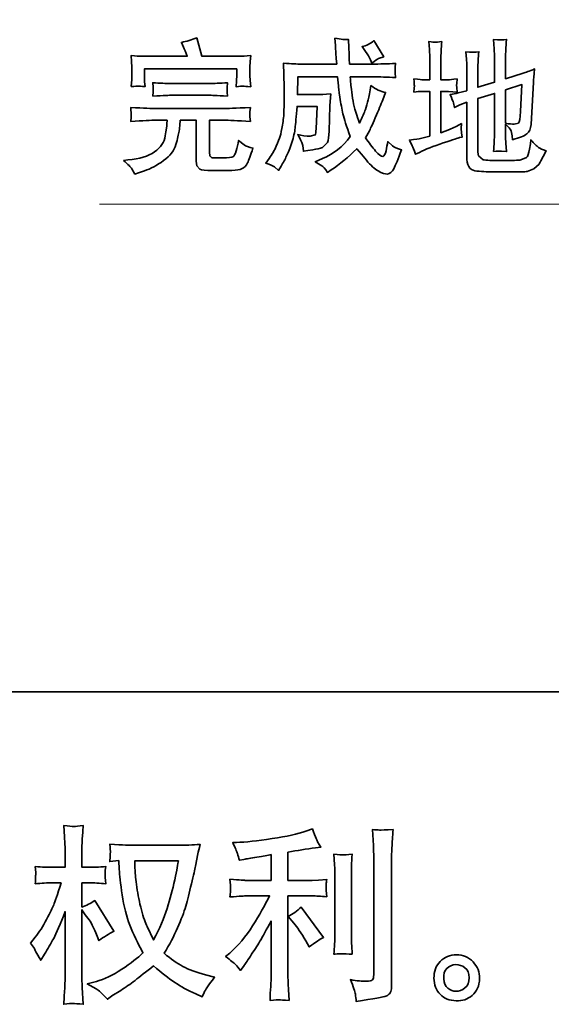
# Model space of a CAD drawing. Units: inches. Extents: x -1341 to 454, y -1166 to 144.
# Drawn here: x -458 to -339, y -1165 to -944 of the extents above; entities that cross this region are included whole.
import ezdxf

# ---------------------------------------------------------------- set-up
doc = ezdxf.new("R2010")
doc.units = ezdxf.units.IN
doc.header["$MEASUREMENT"] = 0
doc.layers.add('图层 1', color=7, linetype='Continuous')

# ---------------------------------------------------------------- blocks, each defined once
blk = doc.blocks.new('block 3')
at = {"layer": '图层 1', "color": 7, "lineweight": 35}
for points, knots in [([(49.924, -68.013), (49.924, -68.013), (49.968, -68.073), (49.968, -68.073), (49.968, -68.076), (49.991, -68.119), (50.038, -68.201), (50.038, -68.201), (50.079, -68.135), (50.079, -68.135), (50.117, -68.076), (50.15, -68.017), (50.181, -67.96), (50.211, -67.903), (50.253, -67.804), (50.307, -67.664), (50.307, -67.664), (50.307, -68.342), (50.307, -68.342), (50.307, -68.397), (50.305, -68.449), (50.303, -68.499), (50.3, -68.548), (50.296, -68.611), (50.292, -68.687), (50.341, -68.68), (50.375, -68.677), (50.394, -68.677), (50.413, -68.678), (50.45, -68.681), (50.506, -68.687), (50.506, -68.687), (50.495, -68.501), (50.495, -68.501), (50.493, -68.457), (50.491, -68.404), (50.491, -68.342), (50.491, -68.342), (50.491, -67.645), (50.491, -67.645), (50.491, -67.645), (50.529, -67.699), (50.529, -67.699), (50.529, -67.699), (50.572, -67.755), (50.572, -67.755), (50.584, -67.773), (50.6, -67.802), (50.62, -67.844), (50.639, -67.886), (50.653, -67.917), (50.661, -67.935), (50.661, -67.935), (50.679, -67.984), (50.679, -67.984), (50.733, -67.946), (50.788, -67.911), (50.845, -67.881), (50.845, -67.881), (50.634, -67.544), (50.634, -67.544), (50.589, -67.574), (50.541, -67.598), (50.491, -67.616), (50.491, -67.616), (50.491, -67.348), (50.491, -67.348), (50.491, -67.348), (50.564, -67.348), (50.564, -67.348), (50.624, -67.348), (50.688, -67.351), (50.756, -67.358), (50.749, -67.305), (50.746, -67.267), (50.746, -67.245), (50.747, -67.224), (50.75, -67.197), (50.756, -67.168), (50.682, -67.174), (50.615, -67.177), (50.557, -67.177), (50.557, -67.177), (50.491, -67.177), (50.491, -67.177), (50.491, -67.177), (50.491, -66.997), (50.491, -66.997), (50.491, -66.961), (50.493, -66.92), (50.495, -66.873), (50.498, -66.826), (50.502, -66.774), (50.506, -66.716), (50.457, -66.724), (50.422, -66.727), (50.402, -66.727), (50.382, -66.726), (50.345, -66.723), (50.292, -66.716), (50.292, -66.716), (50.3, -66.842), (50.3, -66.842), (50.305, -66.904), (50.307, -66.958), (50.307, -67.003), (50.307, -67.003), (50.307, -67.177), (50.307, -67.177), (50.307, -67.177), (50.174, -67.177), (50.174, -67.177), (50.118, -67.177), (50.052, -67.174), (49.978, -67.168), (49.978, -67.168), (49.984, -67.234), (49.984, -67.234), (49.984, -67.238), (49.984, -67.246), (49.983, -67.259), (49.982, -67.272), (49.981, -67.285), (49.981, -67.3), (49.98, -67.314), (49.979, -67.334), (49.978, -67.358), (50.046, -67.351), (50.109, -67.348), (50.168, -67.348), (50.168, -67.348), (50.263, -67.348), (50.263, -67.348), (50.221, -67.48), (50.193, -67.561), (50.181, -67.591), (50.168, -67.622), (50.142, -67.675), (50.103, -67.751), (50.063, -67.828), (50.022, -67.893), (49.978, -67.947), (49.978, -67.947), (49.924, -68.013), (49.924, -68.013)], [0, 0, 0, 0, 1, 1, 1, 2, 2, 2, 3, 3, 3, 4, 4, 4, 5, 5, 5, 6, 6, 6, 7, 7, 7, 8, 8, 8, 9, 9, 9, 10, 10, 10, 11, 11, 11, 12, 12, 12, 13, 13, 13, 14, 14, 14, 15, 15, 15, 16, 16, 16, 17, 17, 17, 18, 18, 18, 19, 19, 19, 20, 20, 20, 21, 21, 21, 22, 22, 22, 23, 23, 23, 24, 24, 24, 25, 25, 25, 26, 26, 26, 27, 27, 27, 28, 28, 28, 29, 29, 29, 30, 30, 30, 31, 31, 31, 32, 32, 32, 33, 33, 33, 34, 34, 34, 35, 35, 35, 36, 36, 36, 37, 37, 37, 38, 38, 38, 39, 39, 39, 40, 40, 40, 41, 41, 41, 42, 42, 42, 43, 43, 43, 44, 44, 44, 45, 45, 45, 46, 46, 46, 47, 47, 47, 48, 48, 48, 48]), ([(52.184, -68.25), (52.2, -68.268), (52.218, -68.289), (52.237, -68.314), (52.237, -68.314), (52.279, -68.258), (52.279, -68.258), (52.286, -68.249), (52.308, -68.215), (52.347, -68.157), (52.385, -68.099), (52.421, -68.044), (52.452, -67.992), (52.484, -67.939), (52.525, -67.865), (52.576, -67.769), (52.576, -67.769), (52.576, -68.376), (52.576, -68.376), (52.576, -68.402), (52.574, -68.44), (52.571, -68.49), (52.567, -68.54), (52.565, -68.591), (52.564, -68.645), (52.618, -68.639), (52.652, -68.637), (52.664, -68.637), (52.676, -68.638), (52.713, -68.641), (52.773, -68.645), (52.773, -68.645), (52.767, -68.523), (52.767, -68.523), (52.762, -68.436), (52.76, -68.387), (52.761, -68.376), (52.761, -68.376), (52.761, -67.492), (52.761, -67.492), (52.761, -67.492), (53.026, -67.492), (53.026, -67.492), (53.067, -67.492), (53.121, -67.495), (53.189, -67.502), (53.189, -67.502), (53.183, -67.434), (53.183, -67.434), (53.183, -67.434), (53.183, -67.404), (53.183, -67.404), (53.181, -67.381), (53.181, -67.365), (53.181, -67.358), (53.182, -67.351), (53.185, -67.334), (53.189, -67.31), (53.189, -67.31), (53.096, -67.317), (53.096, -67.317), (53.096, -67.317), (53.028, -67.321), (53.028, -67.321), (53.028, -67.321), (52.761, -67.321), (52.761, -67.321), (52.761, -67.321), (52.761, -67.011), (52.761, -67.011), (52.864, -66.991), (52.966, -66.975), (53.065, -66.961), (53.065, -66.961), (53.125, -66.953), (53.125, -66.953), (53.125, -66.953), (53.088, -66.897), (53.088, -66.897), (53.085, -66.894), (53.066, -66.847), (53.03, -66.754), (53.03, -66.754), (52.957, -66.779), (52.957, -66.779), (52.872, -66.809), (52.748, -66.836), (52.586, -66.86), (52.423, -66.885), (52.293, -66.899), (52.194, -66.903), (52.194, -66.903), (52.153, -66.905), (52.153, -66.905), (52.18, -66.963), (52.197, -67.003), (52.205, -67.025), (52.213, -67.047), (52.22, -67.072), (52.227, -67.099), (52.227, -67.099), (52.277, -67.089), (52.277, -67.089), (52.304, -67.084), (52.352, -67.075), (52.42, -67.064), (52.488, -67.053), (52.54, -67.044), (52.576, -67.037), (52.576, -67.037), (52.576, -67.321), (52.576, -67.321), (52.576, -67.321), (52.297, -67.321), (52.297, -67.321), (52.289, -67.321), (52.23, -67.317), (52.122, -67.308), (52.122, -67.308), (52.128, -67.372), (52.128, -67.372), (52.128, -67.373), (52.128, -67.383), (52.128, -67.403), (52.128, -67.403), (52.128, -67.442), (52.128, -67.442), (52.126, -67.457), (52.124, -67.478), (52.122, -67.504), (52.23, -67.496), (52.289, -67.492), (52.297, -67.492), (52.297, -67.492), (52.558, -67.492), (52.558, -67.492), (52.509, -67.594), (52.447, -67.704), (52.372, -67.822), (52.297, -67.941), (52.213, -68.041), (52.12, -68.122), (52.12, -68.122), (52.074, -68.161), (52.074, -68.161), (52.132, -68.203), (52.168, -68.232), (52.184, -68.25)], [0, 0, 0, 0, 1, 1, 1, 2, 2, 2, 3, 3, 3, 4, 4, 4, 5, 5, 5, 6, 6, 6, 7, 7, 7, 8, 8, 8, 9, 9, 9, 10, 10, 10, 11, 11, 11, 12, 12, 12, 13, 13, 13, 14, 14, 14, 15, 15, 15, 16, 16, 16, 17, 17, 17, 18, 18, 18, 19, 19, 19, 20, 20, 20, 21, 21, 21, 22, 22, 22, 23, 23, 23, 24, 24, 24, 25, 25, 25, 26, 26, 26, 27, 27, 27, 28, 28, 28, 29, 29, 29, 30, 30, 30, 31, 31, 31, 32, 32, 32, 33, 33, 33, 34, 34, 34, 35, 35, 35, 36, 36, 36, 37, 37, 37, 38, 38, 38, 39, 39, 39, 40, 40, 40, 41, 41, 41, 42, 42, 42, 43, 43, 43, 44, 44, 44, 45, 45, 45, 46, 46, 46, 47, 47, 47, 48, 48, 48, 49, 49, 49, 49]), ([(53.504, -68.575), (53.508, -68.602), (53.511, -68.628), (53.512, -68.655), (53.708, -68.626), (53.817, -68.606), (53.841, -68.597), (53.863, -68.587), (53.879, -68.575), (53.888, -68.56), (53.897, -68.544), (53.902, -68.523), (53.902, -68.495), (53.902, -68.495), (53.902, -67.096), (53.902, -67.096), (53.902, -67.06), (53.903, -67.015), (53.906, -66.96), (53.909, -66.904), (53.913, -66.838), (53.919, -66.761), (53.837, -66.765), (53.787, -66.767), (53.77, -66.766), (53.752, -66.765), (53.726, -66.764), (53.692, -66.761), (53.692, -66.761), (53.702, -66.935), (53.702, -66.935), (53.705, -66.978), (53.706, -67.033), (53.706, -67.1), (53.706, -67.1), (53.706, -68.363), (53.706, -68.363), (53.706, -68.387), (53.701, -68.404), (53.692, -68.416), (53.682, -68.427), (53.659, -68.433), (53.624, -68.433), (53.58, -68.435), (53.522, -68.429), (53.45, -68.415), (53.483, -68.495), (53.501, -68.548), (53.504, -68.575)], [0, 0, 0, 0, 1, 1, 1, 2, 2, 2, 3, 3, 3, 4, 4, 4, 5, 5, 5, 6, 6, 6, 7, 7, 7, 8, 8, 8, 9, 9, 9, 10, 10, 10, 11, 11, 11, 12, 12, 12, 13, 13, 13, 14, 14, 14, 15, 15, 15, 16, 16, 16, 16]), ([(50.897, -67.102), (50.897, -67.102), (50.903, -67.201), (50.903, -67.201), (50.906, -67.26), (50.916, -67.353), (50.935, -67.481), (50.954, -67.608), (50.982, -67.72), (51.02, -67.815), (51.058, -67.911), (51.106, -68.013), (51.164, -68.121), (51.109, -68.174), (51.031, -68.234), (50.93, -68.301), (50.83, -68.368), (50.737, -68.413), (50.651, -68.435), (50.651, -68.435), (50.55, -68.462), (50.55, -68.462), (50.55, -68.462), (50.647, -68.515), (50.647, -68.515), (50.676, -68.531), (50.718, -68.569), (50.773, -68.631), (50.773, -68.631), (50.833, -68.588), (50.833, -68.588), (50.837, -68.585), (50.865, -68.567), (50.919, -68.534), (50.972, -68.501), (51.025, -68.464), (51.077, -68.423), (51.129, -68.382), (51.197, -68.329), (51.28, -68.263), (51.369, -68.34), (51.447, -68.401), (51.514, -68.446), (51.581, -68.491), (51.658, -68.533), (51.745, -68.573), (51.745, -68.573), (51.815, -68.606), (51.815, -68.606), (51.815, -68.606), (51.838, -68.557), (51.838, -68.557), (51.849, -68.531), (51.887, -68.475), (51.953, -68.389), (51.953, -68.389), (51.854, -68.362), (51.854, -68.362), (51.751, -68.336), (51.668, -68.305), (51.605, -68.27), (51.542, -68.235), (51.473, -68.187), (51.397, -68.125), (51.455, -68.031), (51.504, -67.937), (51.545, -67.844), (51.586, -67.751), (51.616, -67.671), (51.635, -67.605), (51.654, -67.538), (51.675, -67.456), (51.698, -67.36), (51.721, -67.263), (51.736, -67.199), (51.743, -67.166), (51.743, -67.166), (51.769, -67.029), (51.769, -67.029), (51.774, -67.006), (51.782, -66.971), (51.794, -66.924), (51.71, -66.931), (51.63, -66.934), (51.552, -66.934), (51.552, -66.934), (51.042, -66.934), (51.042, -66.934), (51.029, -66.934), (50.948, -66.93), (50.798, -66.922), (50.803, -66.971), (50.806, -67.001), (50.805, -67.011), (50.804, -67.022), (50.803, -67.034), (50.803, -67.048), (50.802, -67.063), (50.801, -67.085), (50.798, -67.114), (50.798, -67.114), (50.897, -67.102), (50.897, -67.102)], [0, 0, 0, 0, 1, 1, 1, 2, 2, 2, 3, 3, 3, 4, 4, 4, 5, 5, 5, 6, 6, 6, 7, 7, 7, 8, 8, 8, 9, 9, 9, 10, 10, 10, 11, 11, 11, 12, 12, 12, 13, 13, 13, 14, 14, 14, 15, 15, 15, 16, 16, 16, 17, 17, 17, 18, 18, 18, 19, 19, 19, 20, 20, 20, 21, 21, 21, 22, 22, 22, 23, 23, 23, 24, 24, 24, 25, 25, 25, 26, 26, 26, 27, 27, 27, 28, 28, 28, 29, 29, 29, 30, 30, 30, 31, 31, 31, 32, 32, 32, 33, 33, 33, 34, 34, 34, 34]), ([(53.469, -68.134), (53.469, -68.134), (53.463, -68.037), (53.463, -68.037), (53.462, -68.019), (53.461, -67.992), (53.461, -67.956), (53.461, -67.956), (53.461, -67.235), (53.461, -67.235), (53.461, -67.212), (53.461, -67.186), (53.462, -67.157), (53.462, -67.127), (53.465, -67.086), (53.469, -67.032), (53.415, -67.039), (53.382, -67.042), (53.369, -67.041), (53.356, -67.04), (53.321, -67.037), (53.266, -67.032), (53.266, -67.032), (53.274, -67.144), (53.274, -67.144), (53.276, -67.16), (53.276, -67.19), (53.276, -67.235), (53.276, -67.235), (53.276, -67.962), (53.276, -67.962), (53.276, -67.988), (53.276, -68.012), (53.274, -68.035), (53.273, -68.058), (53.27, -68.091), (53.266, -68.134), (53.307, -68.13), (53.375, -68.13), (53.469, -68.134)], [0, 0, 0, 0, 1, 1, 1, 2, 2, 2, 3, 3, 3, 4, 4, 4, 5, 5, 5, 6, 6, 6, 7, 7, 7, 8, 8, 8, 9, 9, 9, 10, 10, 10, 11, 11, 11, 12, 12, 12, 13, 13, 13, 13]), ([(51.555, -67.105), (51.55, -67.137), (51.537, -67.206), (51.514, -67.314), (51.491, -67.421), (51.464, -67.527), (51.43, -67.631), (51.397, -67.735), (51.348, -67.851), (51.282, -67.977), (51.282, -67.977), (51.211, -67.831), (51.211, -67.831), (51.191, -67.791), (51.169, -67.729), (51.147, -67.647), (51.125, -67.564), (51.108, -67.481), (51.096, -67.396), (51.085, -67.312), (51.078, -67.251), (51.077, -67.212), (51.076, -67.174), (51.075, -67.138), (51.075, -67.105), (51.075, -67.105), (51.555, -67.105), (51.555, -67.105)], [0, 0, 0, 0, 1, 1, 1, 2, 2, 2, 3, 3, 3, 4, 4, 4, 5, 5, 5, 6, 6, 6, 7, 7, 7, 8, 8, 8, 9, 9, 9, 9]), ([(52.827, -67.793), (52.863, -67.834), (52.906, -67.899), (52.957, -67.989), (52.957, -67.989), (52.995, -68.055), (52.995, -68.055), (53.065, -68.003), (53.118, -67.968), (53.154, -67.95), (53.154, -67.95), (52.906, -67.615), (52.906, -67.615), (52.863, -67.659), (52.815, -67.694), (52.763, -67.72), (52.763, -67.72), (52.827, -67.793), (52.827, -67.793)], [0, 0, 0, 0, 1, 1, 1, 2, 2, 2, 3, 3, 3, 4, 4, 4, 5, 5, 5, 6, 6, 6, 6]), ([(54.8, -68.219), (54.751, -68.167), (54.69, -68.141), (54.618, -68.141), (54.546, -68.142), (54.486, -68.167), (54.438, -68.215), (54.391, -68.263), (54.368, -68.325), (54.369, -68.399), (54.371, -68.473), (54.393, -68.533), (54.438, -68.577), (54.483, -68.622), (54.541, -68.646), (54.613, -68.649), (54.681, -68.652), (54.74, -68.632), (54.791, -68.589), (54.842, -68.546), (54.869, -68.484), (54.871, -68.403), (54.873, -68.333), (54.849, -68.272), (54.8, -68.219)], [0, 0, 0, 0, 1, 1, 1, 2, 2, 2, 3, 3, 3, 4, 4, 4, 5, 5, 5, 6, 6, 6, 7, 7, 7, 8, 8, 8, 8]), ([(54.523, -68.509), (54.495, -68.486), (54.479, -68.452), (54.477, -68.405), (54.473, -68.357), (54.484, -68.319), (54.51, -68.292), (54.537, -68.265), (54.57, -68.252), (54.608, -68.25), (54.645, -68.249), (54.68, -68.26), (54.71, -68.284), (54.741, -68.308), (54.756, -68.345), (54.756, -68.395), (54.757, -68.444), (54.742, -68.482), (54.711, -68.507), (54.68, -68.533), (54.647, -68.545), (54.611, -68.544), (54.581, -68.544), (54.551, -68.532), (54.523, -68.509)], [0, 0, 0, 0, 1, 1, 1, 2, 2, 2, 3, 3, 3, 4, 4, 4, 5, 5, 5, 6, 6, 6, 7, 7, 7, 8, 8, 8, 8])]:
    blk.add_open_spline(points, degree=3, knots=knots, dxfattribs=at)
blk = doc.blocks.new('block 2')
at = {"layer": '图层 1'}
blk.add_blockref('block 3', (0, 0), dxfattribs=at)

msp = doc.modelspace()

# ---------------------------------------------------------------- linework, layer by layer
at = {"layer": '图层 1', "color": 7, "lineweight": 35}
msp.add_lwpolyline([(453.53, -1095.25), (-1340.89, -1095.25), (-1340.89, 67.05), (453.53, 67.05), (453.53, -1095.25), (453.53, -1095.25)], dxfattribs=at)
at = {"layer": '图层 1', "color": 7, "lineweight": 9}
for points in [[(-439.97, -985.58), (-300.1, -985.58)], [(-439.97, -985.58)]]:
    msp.add_lwpolyline(points, dxfattribs=at)
at = {"layer": '图层 1', "color": 7, "lineweight": 35}
for points, knots in [([(-432.88, -959.18), (-432.78, -957.97), (-432.72, -957.14), (-432.72, -956.68), (-432.72, -956.68), (-432.72, -954.8), (-432.72, -954.8), (-432.72, -954.8), (-432.78, -953.51), (-432.78, -953.51), (-432.78, -953.51), (-432.88, -952.17), (-432.88, -952.17), (-431.87, -952.3), (-431.08, -952.35), (-430.52, -952.35), (-430.52, -952.35), (-420.28, -952.35), (-420.28, -952.35), (-420.64, -951.43), (-420.91, -950.75), (-421.11, -950.3), (-421.11, -950.3), (-421.6, -949.23), (-421.6, -949.23), (-420.44, -949), (-419.29, -948.67), (-418.14, -948.25), (-418.14, -948.25), (-417, -952.35), (-417, -952.35), (-417, -952.35), (-408.78, -952.35), (-408.78, -952.35), (-408.04, -952.35), (-407.13, -952.31), (-406.04, -952.2), (-406.04, -952.2), (-406.18, -953.53), (-406.18, -953.53), (-406.18, -953.53), (-406.2, -954.81), (-406.2, -954.81), (-406.2, -954.81), (-406.2, -956.65), (-406.2, -956.65), (-406.2, -956.65), (-406.17, -957.79), (-406.17, -957.79), (-406.17, -957.79), (-406.04, -959.21), (-406.04, -959.21), (-406.96, -959.14), (-407.53, -959.11), (-407.76, -959.1), (-407.98, -959.08), (-408.52, -959.13), (-409.33, -959.21), (-409.33, -959.21), (-409.21, -957.86), (-409.21, -957.86), (-409.21, -957.86), (-409.18, -956.61), (-409.18, -956.61), (-409.18, -956.61), (-409.18, -955.22), (-409.18, -955.22), (-409.18, -955.22), (-429.91, -955.22), (-429.91, -955.22), (-429.91, -955.22), (-429.91, -956.78), (-429.91, -956.78), (-429.91, -957.51), (-429.9, -957.96), (-429.89, -958.1), (-429.89, -958.1), (-429.76, -959.18), (-429.76, -959.18), (-430.65, -959.11), (-431.17, -959.08), (-431.33, -959.07), (-431.5, -959.06), (-432.01, -959.1), (-432.88, -959.18), (-432.88, -959.18), (-432.88, -959.18), (-432.88, -959.18)], [0, 0, 0, 0, 1, 1, 1, 2, 2, 2, 3, 3, 3, 4, 4, 4, 5, 5, 5, 6, 6, 6, 7, 7, 7, 8, 8, 8, 9, 9, 9, 10, 10, 10, 11, 11, 11, 12, 12, 12, 13, 13, 13, 14, 14, 14, 15, 15, 15, 16, 16, 16, 17, 17, 17, 18, 18, 18, 19, 19, 19, 20, 20, 20, 21, 21, 21, 22, 22, 22, 23, 23, 23, 24, 24, 24, 25, 25, 25, 26, 26, 26, 27, 27, 27, 28, 28, 28, 29, 29, 29, 29]), ([(-400.7, -977.24), (-400.7, -977.24), (-399.76, -978.04), (-399.76, -978.04), (-399.76, -978.04), (-399.19, -977.05), (-399.19, -977.05), (-398.75, -976.28), (-398.34, -975.51), (-397.97, -974.76), (-397.58, -974.02), (-397.19, -973.02), (-396.81, -971.76), (-396.41, -970.51), (-396.16, -969.42), (-396.06, -968.51), (-395.95, -967.58), (-395.81, -965.95), (-395.61, -963.62), (-395.61, -963.62), (-391.13, -963.62), (-391.13, -963.62), (-391.13, -963.62), (-391.34, -968.71), (-391.34, -968.71), (-391.38, -969.38), (-391.47, -969.83), (-391.59, -970.06), (-391.59, -970.06), (-392.65, -970.35), (-392.65, -970.35), (-393.63, -970.34), (-394.59, -970.21), (-395.49, -969.97), (-394.8, -971.11), (-394.4, -971.93), (-394.33, -972.4), (-394.33, -972.4), (-394.19, -973.71), (-394.19, -973.71), (-394.19, -973.71), (-393.18, -973.54), (-393.18, -973.54), (-393.18, -973.54), (-392.1, -973.39), (-392.1, -973.39), (-391.2, -973.25), (-390.46, -973.06), (-389.89, -972.84), (-389.89, -972.84), (-388.77, -971.74), (-388.77, -971.74), (-388.59, -971.24), (-388.47, -970.39), (-388.43, -969.21), (-388.43, -969.21), (-388.25, -963.5), (-388.25, -963.5), (-388.25, -963.5), (-388.18, -962.53), (-388.18, -962.53), (-388.18, -962.53), (-388.05, -960.83), (-388.05, -960.83), (-389.53, -960.95), (-390.41, -961.01), (-390.68, -960.98), (-390.68, -960.98), (-395.56, -960.98), (-395.56, -960.98), (-395.56, -960.98), (-395.46, -956.99), (-395.46, -956.99), (-395.46, -956.99), (-386.54, -956.99), (-386.54, -956.99), (-386.54, -956.99), (-386.35, -959.01), (-386.35, -959.01), (-386.35, -959.22), (-386.24, -960.07), (-386.02, -961.53), (-385.8, -962.99), (-385.57, -964.25), (-385.31, -965.32), (-385.06, -966.39), (-384.51, -968.09), (-383.67, -970.42), (-385.4, -972.7), (-387.46, -974.34), (-389.89, -975.35), (-389.89, -975.35), (-391.54, -976.06), (-391.54, -976.06), (-391.54, -976.06), (-390.05, -976.97), (-390.05, -976.97), (-389.78, -977.11), (-389.36, -977.62), (-388.81, -978.49), (-388.81, -978.49), (-387.97, -977.91), (-387.97, -977.91), (-386.04, -976.65), (-384.13, -975.06), (-382.21, -973.15), (-382.21, -973.15), (-381.17, -974.37), (-381.17, -974.37), (-381.17, -974.37), (-380.06, -975.73), (-380.06, -975.73), (-379.09, -976.87), (-378.19, -977.69), (-377.38, -978.15), (-376.55, -978.63), (-375.86, -978.85), (-375.31, -978.84), (-374.75, -978.81), (-374.27, -978.42), (-373.89, -977.63), (-373.51, -976.86), (-372.94, -975.45), (-372.16, -973.43), (-373.19, -973.06), (-373.88, -972.77), (-374.2, -972.53), (-374.2, -972.53), (-375.25, -971.53), (-375.25, -971.53), (-375.37, -972.21), (-375.49, -972.91), (-375.65, -973.65), (-375.82, -974.38), (-376.05, -974.79), (-376.39, -974.86), (-376.73, -974.95), (-377.26, -974.54), (-377.99, -973.68), (-378.72, -972.81), (-379.47, -971.83), (-380.26, -970.7), (-380.26, -970.7), (-379.37, -969.13), (-379.37, -969.13), (-379.24, -968.89), (-378.81, -967.92), (-378.05, -966.19), (-377.3, -964.46), (-376.76, -963.12), (-376.39, -962.17), (-376.39, -962.17), (-375.76, -960.5), (-375.76, -960.5), (-376.84, -960.31), (-377.94, -959.79), (-379.05, -958.94), (-379.26, -960.33), (-379.45, -961.4), (-379.64, -962.15), (-379.82, -962.88), (-380.03, -963.61), (-380.28, -964.32), (-380.54, -965.04), (-380.97, -966.07), (-381.6, -967.39), (-382.24, -965.62), (-382.64, -964.37), (-382.8, -963.65), (-382.95, -962.92), (-383.11, -962.06), (-383.25, -961.08), (-383.4, -960.11), (-383.5, -959.39), (-383.54, -958.93), (-383.59, -958.48), (-383.63, -957.83), (-383.67, -956.99), (-383.67, -956.99), (-378.74, -956.99), (-378.74, -956.99), (-377.09, -956.99), (-375.35, -957.05), (-373.51, -957.14), (-373.51, -957.14), (-373.61, -956.06), (-373.61, -956.06), (-373.61, -956.06), (-373.61, -955.5), (-373.61, -955.5), (-373.61, -955.5), (-373.62, -954.78), (-373.62, -954.78), (-373.62, -954.78), (-373.51, -953.97), (-373.51, -953.97), (-375.35, -954.07), (-377.08, -954.12), (-378.7, -954.12), (-378.7, -954.12), (-383.82, -954.12), (-383.82, -954.12), (-383.82, -954.12), (-383.92, -952.96), (-383.92, -952.96), (-383.92, -952.96), (-383.95, -951.82), (-383.95, -951.82), (-383.95, -951.82), (-384.01, -950.46), (-384.01, -950.46), (-384.01, -950.46), (-384.08, -948.59), (-384.08, -948.59), (-384.71, -948.67), (-385.73, -948.57), (-387.14, -948.31), (-387.14, -948.31), (-387.01, -949.95), (-387.01, -949.95), (-387.01, -949.95), (-386.89, -952.07), (-386.89, -952.07), (-386.87, -952.54), (-386.82, -953.21), (-386.73, -954.12), (-386.73, -954.12), (-394.73, -954.12), (-394.73, -954.12), (-395.6, -954.12), (-396.9, -954.05), (-398.68, -953.93), (-398.68, -953.93), (-398.5, -959.22), (-398.5, -959.22), (-398.5, -959.22), (-398.51, -959.74), (-398.51, -959.74), (-398.53, -959.97), (-398.53, -960.53), (-398.51, -961.44), (-398.5, -962.34), (-398.51, -963.37), (-398.56, -964.51), (-398.6, -965.65), (-398.71, -966.75), (-398.89, -967.84), (-399.08, -968.93), (-399.26, -969.75), (-399.43, -970.3), (-399.61, -970.84), (-399.9, -971.6), (-400.31, -972.57), (-400.73, -973.54), (-401.25, -974.45), (-401.89, -975.31), (-401.89, -975.31), (-402.67, -976.39), (-402.67, -976.39), (-401.67, -976.7), (-401.03, -976.98), (-400.7, -977.24), (-400.7, -977.24), (-400.7, -977.24), (-400.7, -977.24)], [0, 0, 0, 0, 1, 1, 1, 2, 2, 2, 3, 3, 3, 4, 4, 4, 5, 5, 5, 6, 6, 6, 7, 7, 7, 8, 8, 8, 9, 9, 9, 10, 10, 10, 11, 11, 11, 12, 12, 12, 13, 13, 13, 14, 14, 14, 15, 15, 15, 16, 16, 16, 17, 17, 17, 18, 18, 18, 19, 19, 19, 20, 20, 20, 21, 21, 21, 22, 22, 22, 23, 23, 23, 24, 24, 24, 25, 25, 25, 26, 26, 26, 27, 27, 27, 28, 28, 28, 29, 29, 29, 30, 30, 30, 31, 31, 31, 32, 32, 32, 33, 33, 33, 34, 34, 34, 35, 35, 35, 36, 36, 36, 37, 37, 37, 38, 38, 38, 39, 39, 39, 40, 40, 40, 41, 41, 41, 42, 42, 42, 43, 43, 43, 44, 44, 44, 45, 45, 45, 46, 46, 46, 47, 47, 47, 48, 48, 48, 49, 49, 49, 50, 50, 50, 51, 51, 51, 52, 52, 52, 53, 53, 53, 54, 54, 54, 55, 55, 55, 56, 56, 56, 57, 57, 57, 58, 58, 58, 59, 59, 59, 60, 60, 60, 61, 61, 61, 62, 62, 62, 63, 63, 63, 64, 64, 64, 65, 65, 65, 66, 66, 66, 67, 67, 67, 68, 68, 68, 69, 69, 69, 70, 70, 70, 71, 71, 71, 72, 72, 72, 73, 73, 73, 74, 74, 74, 75, 75, 75, 76, 76, 76, 77, 77, 77, 78, 78, 78, 79, 79, 79, 80, 80, 80, 81, 81, 81, 82, 82, 82, 83, 83, 83, 84, 84, 84, 85, 85, 85, 86, 86, 86, 87, 87, 87, 88, 88, 88, 88]), ([(-380.26, -951.29), (-379.76, -951.97), (-379.4, -952.61), (-379.15, -953.18), (-379.15, -953.18), (-378.82, -953.9), (-378.82, -953.9), (-378.13, -953.35), (-377.63, -953.01), (-377.3, -952.87), (-377.3, -952.87), (-376.14, -952.48), (-376.14, -952.48), (-376.14, -952.48), (-378.41, -948.84), (-378.41, -948.84), (-379.17, -949.54), (-380.04, -949.99), (-381.01, -950.2), (-381.01, -950.2), (-380.26, -951.29), (-380.26, -951.29), (-380.26, -951.29), (-380.26, -951.29), (-380.26, -951.29)], [0, 0, 0, 0, 1, 1, 1, 2, 2, 2, 3, 3, 3, 4, 4, 4, 5, 5, 5, 6, 6, 6, 7, 7, 7, 8, 8, 8, 8]), ([(-370.41, -971.21), (-370.41, -971.21), (-369.75, -972.47), (-369.75, -972.47), (-369.59, -972.77), (-369.37, -973.41), (-369.04, -974.4), (-369.04, -974.4), (-368.16, -973.96), (-368.16, -973.96), (-366.8, -973.3), (-365, -972.6), (-362.78, -971.84), (-360.57, -971.08), (-359.36, -970.69), (-359.18, -970.65), (-359.18, -970.65), (-358.55, -970.55), (-358.55, -970.55), (-358.55, -970.55), (-358.67, -969.54), (-358.67, -969.54), (-358.67, -969.54), (-358.74, -968.61), (-358.74, -968.61), (-358.74, -968.61), (-358.7, -967.49), (-358.7, -967.49), (-359.6, -968.03), (-360.52, -968.47), (-361.41, -968.81), (-361.41, -968.81), (-363.35, -969.54), (-363.35, -969.54), (-363.35, -969.54), (-363.35, -960.28), (-363.35, -960.28), (-363.35, -960.28), (-361.58, -960.28), (-361.58, -960.28), (-361.58, -960.28), (-359.69, -960.43), (-359.69, -960.43), (-359.69, -960.43), (-359.74, -959.38), (-359.74, -959.38), (-359.74, -959.38), (-359.81, -958.89), (-359.81, -958.89), (-359.81, -958.89), (-359.76, -958.45), (-359.76, -958.45), (-359.76, -958.45), (-359.69, -957.47), (-359.69, -957.47), (-360.75, -957.58), (-361.39, -957.64), (-361.58, -957.64), (-361.58, -957.64), (-363.35, -957.64), (-363.35, -957.64), (-363.35, -957.64), (-363.35, -952.61), (-363.35, -952.61), (-363.35, -952.61), (-363.28, -951.19), (-363.28, -951.19), (-363.24, -950.57), (-363.18, -949.87), (-363.13, -949.07), (-363.87, -949.16), (-364.36, -949.22), (-364.6, -949.21), (-364.84, -949.19), (-365.31, -949.14), (-366.01, -949.04), (-366.01, -949.04), (-365.88, -950.84), (-365.88, -950.84), (-365.88, -950.84), (-365.83, -952.66), (-365.83, -952.66), (-365.83, -952.66), (-365.83, -957.64), (-365.83, -957.64), (-365.83, -957.64), (-367.4, -957.64), (-367.4, -957.64), (-367.48, -957.64), (-368.14, -957.58), (-369.39, -957.47), (-369.32, -958.33), (-369.3, -958.83), (-369.28, -958.99), (-369.28, -958.99), (-369.3, -959.55), (-369.3, -959.55), (-369.3, -959.55), (-369.39, -960.43), (-369.39, -960.43), (-368.72, -960.32), (-368.06, -960.28), (-367.4, -960.28), (-367.4, -960.28), (-365.83, -960.28), (-365.83, -960.28), (-365.83, -960.28), (-365.83, -970.3), (-365.83, -970.3), (-365.83, -970.3), (-367.91, -970.83), (-367.91, -970.83), (-368.2, -970.91), (-369.03, -971.04), (-370.41, -971.21), (-370.41, -971.21), (-370.41, -971.21), (-370.41, -971.21)], [0, 0, 0, 0, 1, 1, 1, 2, 2, 2, 3, 3, 3, 4, 4, 4, 5, 5, 5, 6, 6, 6, 7, 7, 7, 8, 8, 8, 9, 9, 9, 10, 10, 10, 11, 11, 11, 12, 12, 12, 13, 13, 13, 14, 14, 14, 15, 15, 15, 16, 16, 16, 17, 17, 17, 18, 18, 18, 19, 19, 19, 20, 20, 20, 21, 21, 21, 22, 22, 22, 23, 23, 23, 24, 24, 24, 25, 25, 25, 26, 26, 26, 27, 27, 27, 28, 28, 28, 29, 29, 29, 30, 30, 30, 31, 31, 31, 32, 32, 32, 33, 33, 33, 34, 34, 34, 35, 35, 35, 36, 36, 36, 37, 37, 37, 38, 38, 38, 39, 39, 39, 39]), ([(-360.5, -962.85), (-360.5, -962.85), (-360.25, -963.89), (-360.25, -963.89), (-360.25, -963.89), (-359.05, -963.31), (-359.05, -963.31), (-359.05, -963.31), (-357.51, -962.68), (-357.51, -962.68), (-357.51, -962.68), (-357.51, -974.86), (-357.51, -974.86), (-357.51, -976.84), (-356.89, -977.92), (-355.68, -978.09), (-354.47, -978.28), (-353.05, -978.36), (-351.42, -978.35), (-349.81, -978.35), (-348.53, -978.33), (-347.6, -978.33), (-345.64, -978.37), (-344.43, -978.35), (-343.95, -978.26), (-343.95, -978.26), (-342.45, -977.7), (-342.45, -977.7), (-342.45, -977.7), (-341.27, -976.62), (-341.27, -976.62), (-341, -976.15), (-340.48, -975.16), (-339.69, -973.6), (-340.48, -973.36), (-341.06, -973.12), (-341.42, -972.85), (-341.79, -972.59), (-342.35, -972.01), (-343.11, -971.12), (-343.11, -971.12), (-343.23, -972.08), (-343.23, -972.08), (-343.23, -972.08), (-343.4, -973.25), (-343.4, -973.25), (-343.59, -974.26), (-343.82, -974.89), (-344.12, -975.14), (-344.12, -975.14), (-345.37, -975.66), (-345.37, -975.66), (-345.92, -975.76), (-347.29, -975.8), (-349.53, -975.8), (-351.79, -975.83), (-353.22, -975.76), (-353.84, -975.61), (-353.84, -975.61), (-354.91, -974.74), (-354.91, -974.74), (-354.99, -974.31), (-355.04, -973.58), (-355.04, -972.54), (-355.04, -972.54), (-355.04, -961.87), (-355.04, -961.87), (-355.04, -961.87), (-351.27, -960.7), (-351.27, -960.7), (-351.27, -960.7), (-351.27, -970.01), (-351.27, -970.01), (-351.27, -970.01), (-351.33, -971.7), (-351.33, -971.7), (-351.37, -972.25), (-351.42, -972.92), (-351.48, -973.75), (-350.62, -973.67), (-350.03, -973.65), (-349.7, -973.71), (-349.7, -973.71), (-348.57, -973.78), (-348.57, -973.78), (-348.57, -973.78), (-348.73, -971.86), (-348.73, -971.86), (-348.77, -971.39), (-348.8, -970.79), (-348.8, -970.06), (-348.8, -970.06), (-348.8, -967.65), (-348.8, -967.65), (-348.14, -968.2), (-347.73, -968.69), (-347.56, -969.12), (-347.56, -969.12), (-347.28, -970.24), (-347.28, -970.24), (-347.28, -970.24), (-347.21, -971.12), (-347.21, -971.12), (-345.64, -970.69), (-344.57, -970.25), (-344.01, -969.82), (-343.44, -969.38), (-343.14, -968.68), (-343.07, -967.71), (-343.07, -967.71), (-342.53, -958.17), (-342.53, -958.17), (-342.52, -957.64), (-342.43, -956.65), (-342.28, -955.22), (-343.46, -955.68), (-344.3, -955.99), (-344.81, -956.15), (-344.81, -956.15), (-348.8, -957.41), (-348.8, -957.41), (-348.8, -957.41), (-348.8, -952.35), (-348.8, -952.35), (-348.8, -952.35), (-348.74, -950.84), (-348.74, -950.84), (-348.71, -950.26), (-348.66, -949.52), (-348.57, -948.59), (-349.3, -948.69), (-350.27, -948.69), (-351.48, -948.59), (-351.48, -948.59), (-351.33, -950.67), (-351.33, -950.67), (-351.33, -950.67), (-351.27, -952.35), (-351.27, -952.35), (-351.27, -952.35), (-351.27, -958.2), (-351.27, -958.2), (-351.27, -958.2), (-355.04, -959.31), (-355.04, -959.31), (-355.04, -959.31), (-355.04, -954.81), (-355.04, -954.81), (-355.04, -954.81), (-354.97, -953.27), (-354.97, -953.27), (-354.92, -952.72), (-354.87, -952.07), (-354.78, -951.34), (-355.61, -951.48), (-356.6, -951.48), (-357.72, -951.34), (-357.72, -951.34), (-357.56, -953.01), (-357.56, -953.01), (-357.52, -953.41), (-357.51, -954.01), (-357.51, -954.81), (-357.51, -954.81), (-357.51, -960.1), (-357.51, -960.1), (-357.51, -960.1), (-359.46, -960.6), (-359.46, -960.6), (-360, -960.74), (-360.59, -960.87), (-361.26, -960.98), (-360.84, -961.91), (-360.59, -962.53), (-360.5, -962.85), (-360.5, -962.85), (-360.5, -962.85), (-360.5, -962.85)], [0, 0, 0, 0, 1, 1, 1, 2, 2, 2, 3, 3, 3, 4, 4, 4, 5, 5, 5, 6, 6, 6, 7, 7, 7, 8, 8, 8, 9, 9, 9, 10, 10, 10, 11, 11, 11, 12, 12, 12, 13, 13, 13, 14, 14, 14, 15, 15, 15, 16, 16, 16, 17, 17, 17, 18, 18, 18, 19, 19, 19, 20, 20, 20, 21, 21, 21, 22, 22, 22, 23, 23, 23, 24, 24, 24, 25, 25, 25, 26, 26, 26, 27, 27, 27, 28, 28, 28, 29, 29, 29, 30, 30, 30, 31, 31, 31, 32, 32, 32, 33, 33, 33, 34, 34, 34, 35, 35, 35, 36, 36, 36, 37, 37, 37, 38, 38, 38, 39, 39, 39, 40, 40, 40, 41, 41, 41, 42, 42, 42, 43, 43, 43, 44, 44, 44, 45, 45, 45, 46, 46, 46, 47, 47, 47, 48, 48, 48, 49, 49, 49, 50, 50, 50, 51, 51, 51, 52, 52, 52, 53, 53, 53, 54, 54, 54, 55, 55, 55, 56, 56, 56, 57, 57, 57, 58, 58, 58, 59, 59, 59, 59]), ([(-428.03, -961.32), (-428.03, -961.32), (-427.98, -960.38), (-427.98, -960.38), (-427.98, -960.38), (-427.95, -959.8), (-427.95, -959.8), (-427.95, -959.8), (-427.98, -959.32), (-427.98, -959.32), (-427.98, -959.32), (-428.03, -958.3), (-428.03, -958.3), (-426.46, -958.42), (-425.07, -958.48), (-423.86, -958.48), (-423.86, -958.48), (-415.26, -958.48), (-415.26, -958.48), (-414.29, -958.48), (-412.96, -958.42), (-411.26, -958.3), (-411.26, -958.3), (-411.34, -959.35), (-411.34, -959.35), (-411.34, -959.35), (-411.34, -959.84), (-411.34, -959.84), (-411.34, -959.84), (-411.34, -960.42), (-411.34, -960.42), (-411.34, -960.42), (-411.26, -961.32), (-411.26, -961.32), (-413.76, -961.19), (-415.08, -961.12), (-415.2, -961.12), (-415.2, -961.12), (-423.93, -961.12), (-423.93, -961.12), (-424.15, -961.12), (-425.53, -961.19), (-428.03, -961.32), (-428.03, -961.32), (-428.03, -961.32), (-428.03, -961.32)], [0, 0, 0, 0, 1, 1, 1, 2, 2, 2, 3, 3, 3, 4, 4, 4, 5, 5, 5, 6, 6, 6, 7, 7, 7, 8, 8, 8, 9, 9, 9, 10, 10, 10, 11, 11, 11, 12, 12, 12, 13, 13, 13, 14, 14, 14, 15, 15, 15, 15]), ([(-345.41, -964.77), (-345.5, -966.33), (-345.66, -967.2), (-345.9, -967.39), (-345.9, -967.39), (-346.83, -967.61), (-346.83, -967.61), (-347.29, -967.61), (-347.95, -967.56), (-348.8, -967.43), (-348.8, -967.43), (-348.8, -959.94), (-348.8, -959.94), (-348.8, -959.94), (-345.13, -958.73), (-345.13, -958.73), (-345.13, -958.73), (-345.41, -964.77), (-345.41, -964.77), (-345.41, -964.77), (-345.41, -964.77), (-345.41, -964.77)], [0, 0, 0, 0, 1, 1, 1, 2, 2, 2, 3, 3, 3, 4, 4, 4, 5, 5, 5, 6, 6, 6, 7, 7, 7, 7]), ([(-434.59, -975.76), (-434.59, -975.76), (-433.61, -975.66), (-433.61, -975.66), (-431.04, -975.42), (-429.06, -974.82), (-427.65, -973.85), (-426.25, -972.87), (-425.45, -971.67), (-425.22, -970.28), (-425, -968.89), (-424.87, -967.99), (-424.86, -967.57), (-424.86, -967.57), (-424.83, -966.74), (-424.83, -966.74), (-424.83, -966.74), (-427.32, -966.74), (-427.32, -966.74), (-428.33, -966.74), (-430.22, -966.83), (-432.98, -966.99), (-432.98, -966.99), (-432.88, -966.05), (-432.88, -966.05), (-432.88, -966.05), (-432.87, -965.49), (-432.87, -965.49), (-432.88, -965.35), (-432.92, -964.82), (-432.98, -963.89), (-430.01, -964.03), (-428.12, -964.1), (-427.32, -964.1), (-427.32, -964.1), (-412.04, -964.1), (-412.04, -964.1), (-411.5, -964.1), (-409.51, -964.03), (-406.1, -963.89), (-406.1, -963.89), (-406.21, -964.82), (-406.21, -964.82), (-406.21, -964.82), (-406.24, -965.5), (-406.24, -965.5), (-406.24, -965.5), (-406.23, -965.94), (-406.23, -965.94), (-406.23, -965.94), (-406.1, -966.99), (-406.1, -966.99), (-409.01, -966.83), (-410.99, -966.74), (-412.04, -966.74), (-412.04, -966.74), (-415.3, -966.74), (-415.3, -966.74), (-415.3, -966.74), (-415.3, -973.95), (-415.3, -973.95), (-415.3, -973.95), (-415.22, -974.75), (-415.22, -974.75), (-415.22, -974.75), (-414.88, -975.13), (-414.88, -975.13), (-414.7, -975.21), (-413.88, -975.24), (-412.42, -975.21), (-411.07, -975.21), (-410.27, -975.13), (-410.02, -974.96), (-409.77, -974.79), (-409.53, -974.36), (-409.29, -973.65), (-409.06, -972.95), (-408.88, -972.15), (-408.76, -971.26), (-408.76, -971.26), (-407.52, -972.28), (-407.52, -972.28), (-407.13, -972.56), (-406.47, -972.8), (-405.54, -973.01), (-406.09, -974.62), (-406.48, -975.75), (-406.73, -976.34), (-406.99, -976.94), (-407.45, -977.39), (-408.11, -977.69), (-408.77, -977.98), (-410.98, -978.11), (-414.7, -978.07), (-416.17, -978.07), (-417.07, -977.95), (-417.44, -977.73), (-417.44, -977.73), (-418.13, -977.01), (-418.13, -977.01), (-418.13, -977.01), (-418.28, -975.92), (-418.28, -975.92), (-418.28, -975.92), (-418.28, -966.74), (-418.28, -966.74), (-418.28, -966.74), (-421.85, -966.74), (-421.85, -966.74), (-421.85, -966.74), (-421.95, -967.82), (-421.95, -967.82), (-421.96, -968.09), (-422.03, -968.57), (-422.13, -969.23), (-422.24, -969.89), (-422.47, -970.89), (-422.83, -972.22), (-423.18, -973.54), (-424.11, -974.75), (-425.62, -975.82), (-427.1, -976.9), (-428.54, -977.66), (-429.89, -978.09), (-429.89, -978.09), (-431.24, -978.54), (-431.24, -978.54), (-431.24, -978.54), (-432.06, -978.85), (-432.06, -978.85), (-432.06, -978.85), (-432.72, -977.69), (-432.72, -977.69), (-432.96, -977.32), (-433.58, -976.69), (-434.59, -975.76), (-434.59, -975.76), (-434.59, -975.76), (-434.59, -975.76)], [0, 0, 0, 0, 1, 1, 1, 2, 2, 2, 3, 3, 3, 4, 4, 4, 5, 5, 5, 6, 6, 6, 7, 7, 7, 8, 8, 8, 9, 9, 9, 10, 10, 10, 11, 11, 11, 12, 12, 12, 13, 13, 13, 14, 14, 14, 15, 15, 15, 16, 16, 16, 17, 17, 17, 18, 18, 18, 19, 19, 19, 20, 20, 20, 21, 21, 21, 22, 22, 22, 23, 23, 23, 24, 24, 24, 25, 25, 25, 26, 26, 26, 27, 27, 27, 28, 28, 28, 29, 29, 29, 30, 30, 30, 31, 31, 31, 32, 32, 32, 33, 33, 33, 34, 34, 34, 35, 35, 35, 36, 36, 36, 37, 37, 37, 38, 38, 38, 39, 39, 39, 40, 40, 40, 41, 41, 41, 42, 42, 42, 43, 43, 43, 44, 44, 44, 45, 45, 45, 46, 46, 46, 46])]:
    msp.add_open_spline(points, degree=3, knots=knots, dxfattribs=at)

# ---------------------------------------------------------------- block references
at = {"layer": '图层 1', "xscale": 20.39111521742184, "yscale": 20.39111521742184, "zscale": 20.39111521742184}
msp.add_blockref('block 2', (-1473.53, 235.13), dxfattribs=at)

doc.saveas('drawing.dxf')
